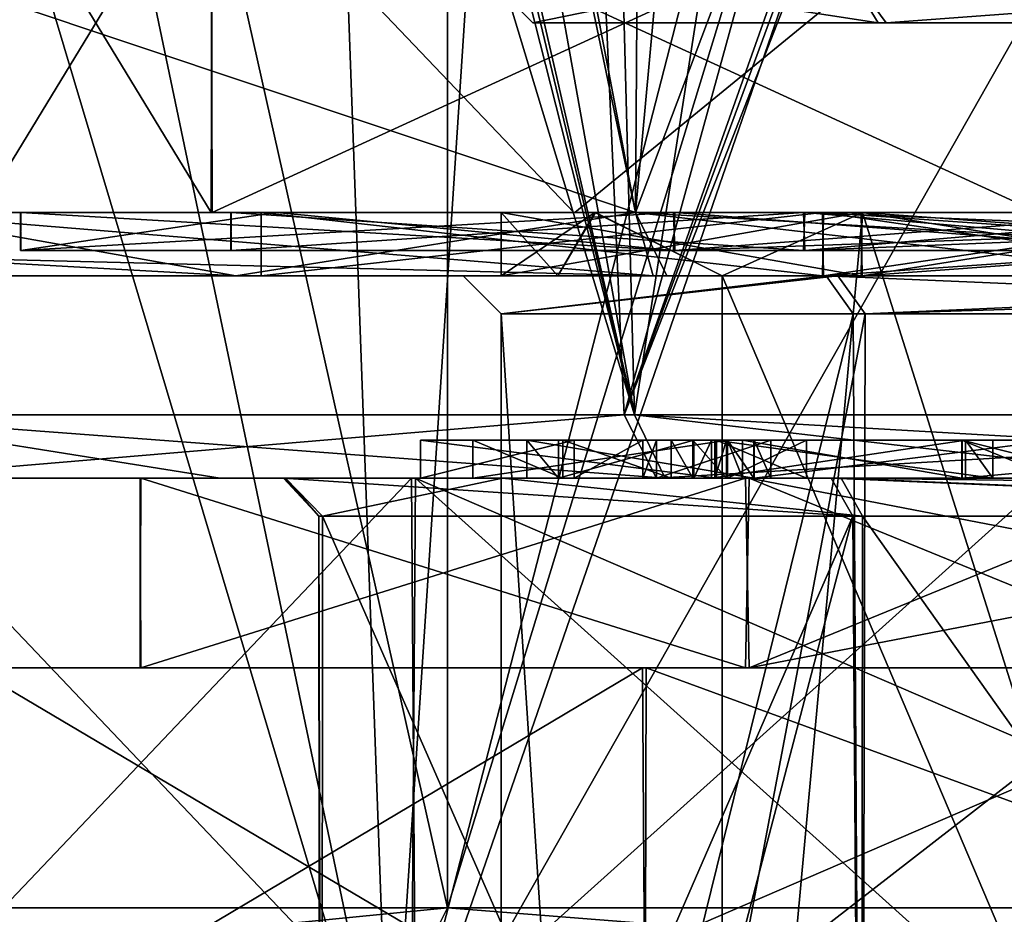
# Model space of a CAD drawing. Units: metres. Extents: x -90 to 90, y -98 to 20.
# Drawn here: x -14 to -6, y -63 to -56 of the extents above; entities that cross this region are included whole.
import ezdxf

# ---------------------------------------------------------------- set-up
doc = ezdxf.new("R2010")
doc.units = ezdxf.units.M
doc.layers.add('solid_21432310', color=7, linetype='CONTINUOUS')

msp = doc.modelspace()

# ---------------------------------------------------------------- linework, layer by layer
at = {"layer": 'solid_21432310'}
for points in [[(-10.175, -30, 119.736992), (-10.175, -63.200001, 119.736992), (-17.623617, -63.200001, 112.288376)], [(-17.623617, -30, 112.288376), (-10.175, -30, 119.736992), (-17.623617, -63.200001, 112.288376)], [(-17.623617, -30, 91.938377), (-17.623617, -63.200001, 91.938377), (-10.175, -63.200001, 84.489761)], [(-10.175, -30, 84.489761), (-17.623617, -30, 91.938377), (-10.175, -63.200001, 84.489761)], [(0, -30, 122.463379), (0, -63.200001, 122.463379), (-10.175, -63.200001, 119.736992)], [(-10.175, -30, 119.736992), (0, -30, 122.463379), (-10.175, -63.200001, 119.736992)], [(-10.175, -30, 84.489761), (-10.175, -63.200001, 84.489761), (0, -63.200001, 81.763374)], [(-10.175, -30, 84.489761), (0, -63.200001, 81.763374), (0, -30, 81.763374)], [(-15.163214, -59.299999, 93.376846), (-15.476833, -34.700001, 93.945511), (-9.88306, -34.700001, 87.671371)], [(-8.776921, -59.299999, 86.973511), (-15.163214, -59.299999, 93.376846), (-9.88306, -34.700001, 87.671371)], [(-14.663826, -55.700001, 95.227722), (-8.685979, -57.700001, 88.438812), (-13.499034, -34.700001, 93.157043)], [(-8.685979, -57.700001, 88.438812), (-8.53124, -34.700001, 88.341751), (-13.499034, -34.700001, 93.157043)], [(-8.696074, -59.299999, 117.299828), (-9.34532, -34.700001, 116.909149), (-13.094083, -34.700001, 113.723503)], [(-8.696074, -59.299999, 117.299828), (-13.094083, -34.700001, 113.723503), (-13.094083, -40.200001, 113.723503)], [(-12.021592, -40.200001, 112.972534), (-6.577293, -34.700001, 116.918076), (-8.685979, -57.700001, 115.787941)], [(-8.776921, -59.299999, 86.973511), (-9.88306, -34.700001, 87.671371), (-2, -34.700001, 84.728035)], [(-8.696074, -59.299999, 117.299828), (-4.86303, -34.700001, 118.92411), (-9.34532, -34.700001, 116.909149)], [(-8.776921, -59.299999, 86.973511), (-2, -34.700001, 84.728035), (-2, -40.200001, 84.728035)], [(-8.696074, -59.299999, 117.299828), (0.046653, -59.299999, 119.613312), (-4.86303, -34.700001, 118.92411)], [(-8.685979, -57.700001, 115.787941), (-6.577293, -34.700001, 116.918076), (0, -34.700001, 118.313377)], [(-8.685979, -57.700001, 115.787941), (0, -34.700001, 118.313377), (0, -57.700001, 118.313377)], [(-8.685979, -57.700001, 88.438812), (0, -57.700001, 85.913376), (-8.53124, -34.700001, 88.341751)], [(-8.53124, -34.700001, 88.341751), (0, -57.700001, 85.913376), (-2, -40.200001, 86.037308)], [(-12.021592, -40.200001, 112.972534), (-8.685979, -57.700001, 115.787941), (-14.663826, -57.700001, 108.999031)], [(-12.119814, -40.553326, 112.862808), (-12.021592, -40.200001, 112.972534), (-14.663826, -57.700001, 108.999031)], [(-8.696074, -59.299999, 117.299828), (-13.094083, -40.200001, 113.723503), (-13.191187, -40.553268, 113.61306)], [(-8.776921, -59.299999, 86.973511), (-2, -40.200001, 84.728035), (-1.853837, -40.553268, 84.711838)], [(-12.35289, -40.700001, 112.594124), (-12.119814, -40.553326, 112.862808), (-14.663826, -57.700001, 108.999031)], [(-8.696074, -59.299999, 117.299828), (-13.191187, -40.553268, 113.61306), (-13.422039, -40.700001, 113.342751)], [(-8.776921, -59.299999, 86.973511), (-1.853837, -40.553268, 84.711838), (-1.5, -40.700001, 84.67778)], [(-15.116418, -59.299999, 110.930626), (-8.696074, -59.299999, 117.299828), (-14.335157, -40.700001, 112.150963)], [(-13.270258, -40.700001, 111.405312), (-14.663826, -57.700001, 108.999031), (-14.07362, -40.700001, 110.136673)], [(-13.270258, -40.700001, 111.405312), (-12.35289, -40.700001, 112.594124), (-14.663826, -57.700001, 108.999031)], [(-8.696074, -59.299999, 117.299828), (-13.422039, -40.700001, 113.342751), (-14.335157, -40.700001, 112.150963)], [(-0.046653, -59.299999, 84.613441), (-8.776921, -59.299999, 86.973511), (-1.5, -40.700001, 84.67778)], [(-19.139322, -65, 117.373093), (-10.634134, -65, 124.16082), (-16.228153, -46.300667, 121.728645)], [(-10.618346, -65, 80.058304), (-19.13368, -65, 86.846519), (-14.532015, -46.309784, 81.211037)], [(-10.634134, -65, 124.16082), (-11.313056, -46.32346, 124.918327), (-16.228153, -46.300667, 121.728645)], [(-10.618346, -65, 80.058304), (-14.532015, -46.309784, 81.211037), (-9.394926, -46.312496, 78.452957)], [(-10.634134, -65, 124.16082), (-5.817412, -46.306538, 126.897522), (-11.313056, -46.32346, 124.918327)], [(-10.634134, -65, 124.16082), (-5.45932, -65, 125.974754), (-5.817412, -46.306538, 126.897522)], [(-10.618346, -65, 80.058304), (-4.169641, -46.320824, 77.000191), (0, -46.284504, 76.654488)], [(-10.618346, -65, 80.058304), (0, -46.284504, 76.654488), (0, -65, 77.63533)], [(-10.618346, -65, 80.058304), (-9.394926, -46.312496, 78.452957), (-4.169641, -46.320824, 77.000191)], [(0.00196, -55.659981, 127.080917), (-5.817412, -46.306538, 126.897522), (0, -65, 126.591423)], [(-5.45932, -65, 125.974754), (0, -65, 126.591423), (-5.817412, -46.306538, 126.897522)], [(-13.872487, -57.700001, 97.894295), (-14.499877, -54.700001, 102.109077), (-12.0432, -54.700001, 94.038322)], [(-12.0432, -57.700001, 110.188431), (-12.037509, -54.700001, 110.196854), (-13.872487, -54.700001, 106.332458)], [(-12.0432, -57.700001, 110.188431), (-13.872487, -54.700001, 106.332458), (-13.871938, -57.700001, 106.334328)], [(-13.872487, -57.700001, 97.894295), (-12.0432, -54.700001, 94.038322), (-12.037509, -57.700001, 94.0299)], [(-9.175781, -57.700001, 113.340782), (-12.037509, -54.700001, 110.196854), (-12.0432, -57.700001, 110.188431)], [(-12.037509, -57.700001, 94.0299), (-12.0432, -54.700001, 94.038322), (-5.5, -54.700001, 88.696968)], [(-5.5, -57.700001, 115.529785), (-5.5, -54.700001, 115.529785), (-12.037509, -54.700001, 110.196854)], [(-5.5, -57.700001, 115.529785), (-12.037509, -54.700001, 110.196854), (-9.175781, -57.700001, 113.340782)], [(-12.037509, -57.700001, 94.0299), (-5.5, -54.700001, 88.696968), (-9.167234, -57.700001, 90.879013)], [(-9.167234, -57.700001, 90.879013), (-5.5, -54.700001, 88.696968), (-5.5, -57.700001, 88.696968)], [(-14.663826, -55.700001, 95.227722), (-14.663826, -57.700001, 95.227722), (-8.685979, -57.700001, 88.438812)], [(-10, -55.700001, 102.11338), (-9.499959, -56.200001, 102.13868), (-6.766073, -56.200001, 95.444778)], [(-10, -55.700001, 102.11338), (-7.071068, -55.700001, 109.184448), (-9.499959, -56.200001, 102.13868)], [(-7.071068, -55.700001, 95.042313), (-10, -55.700001, 102.11338), (-6.766073, -56.200001, 95.444778)], [(-7.071068, -55.700001, 109.184448), (-6.702313, -56.200001, 108.846054), (-9.499959, -56.200001, 102.13868)], [(-7.071068, -55.700001, 109.184448), (0, -55.700001, 112.11338), (-6.702313, -56.200001, 108.846054)], [(-7.071068, -55.700001, 95.042313), (-6.766073, -56.200001, 95.444778), (-3.72402, -56.200001, 93.373917)], [(-7.071068, -55.700001, 95.042313), (-3.72402, -56.200001, 93.373917), (-0.098069, -56.200001, 92.613876)], [(-7.071068, -55.700001, 95.042313), (-0.098069, -56.200001, 92.613876), (-0.046877, -56.200001, 92.613495)], [(-7.071068, -55.700001, 95.042313), (-0.046877, -56.200001, 92.613495), (0, -56.200001, 92.61338)], [(0, -56.053555, 92.259827), (-7.071068, -55.700001, 95.042313), (0, -56.200001, 92.61338)], [(0, -55.700001, 112.11338), (-3.622799, -56.200001, 110.895256), (-6.702313, -56.200001, 108.846054)], [(-6.766073, -56.200001, 95.444778), (-9.499959, -56.200001, 102.13868), (-6.702313, -56.200001, 108.846054)], [(-6.766073, -56.200001, 95.444778), (-4.5, -56.200001, 98.61338), (-4.5, -56.200001, 94.537643)], [(-6.766073, -56.200001, 95.444778), (-5, -56.200001, 98.61338), (-4.5, -56.200001, 98.61338)], [(-4.388392, -56.200001, 94.207466), (-6.766073, -56.200001, 95.444778), (-4.5, -56.200001, 94.537643)], [(-6.766073, -56.200001, 95.444778), (-5, -56.200001, 105.61338), (-5, -56.200001, 98.61338)], [(-6.766073, -56.200001, 95.444778), (-6.702313, -56.200001, 108.846054), (-5, -56.200001, 105.61338)], [(-4.388392, -56.200001, 94.207466), (-3.72402, -56.200001, 93.373917), (-6.766073, -56.200001, 95.444778)], [(-6.702313, -56.200001, 108.846054), (-4.5, -56.200001, 109.68911), (-5, -56.200001, 105.61338)], [(-6.702313, -56.200001, 108.846054), (-4.388386, -56.200001, 110.019295), (-4.5, -56.200001, 109.68911)], [(-6.702313, -56.200001, 108.846054), (-3.622799, -56.200001, 110.895256), (-4.388386, -56.200001, 110.019295)], [(-8.547981, -58.200001, 88.944405), (-8.685979, -57.700001, 88.438812), (-14.663826, -57.700001, 95.227722)], [(-14.556425, -58.049583, 95.335129), (-8.547981, -58.200001, 88.944405), (-14.663826, -57.700001, 95.227722)], [(-11.849545, -58.200001, 112.412804), (-14.663826, -57.700001, 108.999031), (-8.685979, -57.700001, 115.787941)], [(-14.556391, -58.049927, 108.891594), (-14.663826, -57.700001, 108.999031), (-11.849545, -58.200001, 112.412804)], [(-13.551316, -57.700001, 106.520393), (-14.499877, -57.700001, 102.117676), (-13.872487, -57.700001, 97.894295)], [(-13.551316, -57.700001, 106.520393), (-13.871938, -57.700001, 106.334328), (-14.499877, -57.700001, 102.117676)], [(-13.552402, -57.700001, 97.709671), (-13.872487, -57.700001, 97.894295), (-12.037509, -57.700001, 94.0299)], [(-13.552402, -57.700001, 97.709671), (-13.551316, -57.700001, 106.520393), (-13.872487, -57.700001, 97.894295)], [(-13.551316, -57.700001, 106.520393), (-12.0432, -57.700001, 110.188431), (-13.871938, -57.700001, 106.334328)], [(-11.533702, -57.700001, 93.744652), (-13.552402, -57.700001, 97.709671), (-12.037509, -57.700001, 94.0299)], [(-13.552402, -58, 106.51709), (-13.551316, -57.700001, 106.520393), (-13.552402, -57.700001, 97.709671)], [(-8.386493, -58, 113.634018), (-13.551316, -57.700001, 106.520393), (-13.552402, -58, 106.51709)], [(-13.551316, -58, 97.70636), (-13.552402, -57.700001, 97.709671), (-11.533702, -57.700001, 93.744652)], [(-13.552402, -58, 106.51709), (-13.552402, -57.700001, 97.709671), (-13.551316, -58, 97.70636)], [(-13.551316, -57.700001, 106.520393), (-11.528698, -57.700001, 110.488983), (-12.0432, -57.700001, 110.188431)], [(-8.386493, -58, 113.634018), (-11.528698, -57.700001, 110.488983), (-13.551316, -57.700001, 106.520393)], [(-13.551316, -58, 97.70636), (-11.533702, -57.700001, 93.744652), (-8.386493, -57.700001, 90.592743)], [(-13.551316, -58, 97.70636), (-8.386493, -57.700001, 90.592743), (-8.374754, -58, 90.584213)], [(-11.528698, -57.700001, 110.488983), (-9.175781, -57.700001, 113.340782), (-12.0432, -57.700001, 110.188431)], [(-11.533702, -57.700001, 93.744652), (-12.037509, -57.700001, 94.0299), (-9.167234, -57.700001, 90.879013)], [(-11.889058, -57.700001, 105.973328), (-11.886703, -58, 105.980583), (-11.889058, -58, 98.253426)], [(-11.889058, -57.700001, 105.973328), (-7.358086, -57.700001, 112.218071), (-11.886703, -58, 105.980583)], [(-11.886703, -57.700001, 98.24617), (-11.889058, -58, 98.253426), (-7.358086, -58, 92.008682)], [(-11.886703, -57.700001, 98.24617), (-11.889058, -57.700001, 105.973328), (-11.889058, -58, 98.253426)], [(-6.890608, -57.700001, 109.011261), (-7.358086, -57.700001, 112.218071), (-11.889058, -57.700001, 105.973328)], [(-9.00357, -57.700001, 105.854294), (-11.889058, -57.700001, 105.973328), (-11.886703, -57.700001, 98.24617)], [(-9.00357, -57.700001, 105.854294), (-6.890608, -57.700001, 109.011261), (-11.889058, -57.700001, 105.973328)], [(-7.358086, -57.700001, 112.218071), (-7.346544, -58, 112.226433), (-11.886703, -58, 105.980583)], [(-7.346544, -57.700001, 92.00032), (-11.886703, -57.700001, 98.24617), (-7.358086, -58, 92.008682)], [(-6.890209, -57.700001, 95.215149), (-11.886703, -57.700001, 98.24617), (-7.346544, -57.700001, 92.00032)], [(-9.007667, -57.700001, 98.382378), (-9.75, -57.700001, 102.11338), (-11.886703, -57.700001, 98.24617)], [(-9.00357, -57.700001, 105.854294), (-11.886703, -57.700001, 98.24617), (-9.75, -57.700001, 102.11338)], [(-6.890209, -57.700001, 95.215149), (-9.007667, -57.700001, 98.382378), (-11.886703, -57.700001, 98.24617)], [(-11.849545, -58.200001, 112.412804), (-8.685979, -57.700001, 115.787941), (-8.440033, -58.200001, 115.351791)], [(-11.649463, -57.700001, 98.325111), (-11.650059, -57.700001, 105.899788), (-7.19925, -57.700001, 112.024475)], [(-7.208416, -58.200001, 112.017815), (-7.19925, -57.700001, 112.024475), (-11.650059, -57.700001, 105.899788)], [(-11.650059, -58.200001, 98.326965), (-11.650059, -57.700001, 105.899788), (-11.649463, -57.700001, 98.325111)], [(-11.649463, -58.200001, 105.901642), (-7.208416, -58.200001, 112.017815), (-11.650059, -57.700001, 105.899788)], [(-11.650059, -58.200001, 98.326965), (-11.649463, -58.200001, 105.901642), (-11.650059, -57.700001, 105.899788)], [(-11.650059, -58.200001, 98.326965), (-11.649463, -57.700001, 98.325111), (-7.208416, -57.700001, 92.208939)], [(-7.19925, -58.200001, 92.202278), (-11.650059, -58.200001, 98.326965), (-7.208416, -57.700001, 92.208939)], [(-9.749994, -57.700001, 102.111496), (-11.649463, -57.700001, 98.325111), (-7.19925, -57.700001, 112.024475)], [(-9.749994, -57.700001, 102.111496), (-7.208416, -57.700001, 92.208939), (-11.649463, -57.700001, 98.325111)], [(-8.386493, -57.700001, 90.592743), (-11.533702, -57.700001, 93.744652), (-9.167234, -57.700001, 90.879013)], [(-11.528698, -57.700001, 110.488983), (-8.374754, -57.700001, 113.64254), (-9.175781, -57.700001, 113.340782)], [(-8.386493, -58, 113.634018), (-8.374754, -57.700001, 113.64254), (-11.528698, -57.700001, 110.488983)], [(-9.75, -58.200001, 102.11338), (-9.75, -57.700001, 102.11338), (-9.007667, -57.700001, 98.382378)], [(-9.302213, -58.200001, 105.034203), (-9.00357, -57.700001, 105.854294), (-9.75, -57.700001, 102.11338)], [(-9.302213, -58.200001, 105.034203), (-9.75, -57.700001, 102.11338), (-9.75, -58.200001, 102.11338)], [(-9.302213, -58.200001, 99.192551), (-9.75, -58.200001, 102.11338), (-9.007667, -57.700001, 98.382378)], [(-6.90018, -57.700001, 109.001648), (-9.749994, -57.700001, 102.111496), (-7.19925, -57.700001, 112.024475)], [(-9.749994, -57.700001, 102.111496), (-6.893839, -57.700001, 95.218796), (-7.208416, -57.700001, 92.208939)], [(-6.90018, -58.200001, 95.225105), (-6.893839, -57.700001, 95.218796), (-9.749994, -57.700001, 102.111496)], [(-9.749994, -58.200001, 102.115257), (-9.749994, -57.700001, 102.111496), (-6.90018, -57.700001, 109.001648)], [(-6.90018, -58.200001, 95.225105), (-9.749994, -57.700001, 102.111496), (-9.749994, -58.200001, 102.115257)], [(-9.749994, -58.200001, 102.115257), (-6.90018, -57.700001, 109.001648), (-6.893839, -58.200001, 109.007957)], [(-9.302213, -58.200001, 99.192551), (-9.007667, -57.700001, 98.382378), (-8, -58.200001, 96.540001)], [(-9.302213, -58.200001, 105.034203), (-8, -58.200001, 107.686752), (-9.00357, -57.700001, 105.854294)], [(-8.374754, -57.700001, 113.64254), (-5.5, -57.700001, 115.529785), (-9.175781, -57.700001, 113.340782)], [(-8.386493, -57.700001, 90.592743), (-9.167234, -57.700001, 90.879013), (-5.5, -57.700001, 88.696968)], [(-8, -58.200001, 96.540001), (-9.007667, -57.700001, 98.382378), (-6.890209, -57.700001, 95.215149)], [(-8, -58.200001, 107.686752), (-6.890608, -57.700001, 109.011261), (-9.00357, -57.700001, 105.854294)], [(-4.336696, -58.200001, 117.202545), (-8.685979, -57.700001, 115.787941), (0, -57.700001, 118.313377)], [(-0.128453, -58.200001, 86.413902), (0, -57.700001, 85.913376), (-8.685979, -57.700001, 88.438812)], [(-0.128453, -58.200001, 86.413902), (-8.685979, -57.700001, 88.438812), (-8.547981, -58.200001, 88.944405)], [(-8.440033, -58.200001, 115.351791), (-8.685979, -57.700001, 115.787941), (-4.336696, -58.200001, 117.202545)], [(-4.415097, -57.700001, 88.56472), (-8.386493, -57.700001, 90.592743), (-5.5, -57.700001, 88.696968)], [(-4.415097, -58, 115.662033), (-8.374754, -57.700001, 113.64254), (-8.386493, -58, 113.634018)], [(-8.374754, -58, 90.584213), (-8.386493, -57.700001, 90.592743), (-4.415097, -57.700001, 88.56472)], [(-8.374754, -57.700001, 113.64254), (-4.405385, -57.700001, 115.665199), (-5.5, -57.700001, 115.529785)], [(-8.374754, -58, 90.584213), (-4.415097, -57.700001, 88.56472), (0, -57.700001, 87.86338)], [(-8.374754, -58, 90.584213), (0, -57.700001, 87.86338), (0, -58, 87.86338)], [(-4.415097, -58, 115.662033), (-4.405385, -57.700001, 115.665199), (-8.374754, -57.700001, 113.64254)], [(-8, -69.800003, 96.540001), (-8, -58.200001, 96.540001), (-6.890209, -57.700001, 95.215149)], [(-3.073911, -69.800003, 92.860718), (-8, -69.800003, 96.540001), (-6.890209, -57.700001, 95.215149)], [(-3.073054, -69.800003, 111.366318), (-6.890608, -57.700001, 109.011261), (-8, -58.200001, 107.686752)], [(-7.358086, -57.700001, 112.218071), (-3.873918, -57.700001, 113.997864), (-7.346544, -58, 112.226433)], [(-7.346544, -57.700001, 92.00032), (-7.358086, -58, 92.008682), (-3.873918, -58, 90.228889)], [(7.346544, -57.700001, 112.226433), (-3.873918, -57.700001, 113.997864), (-7.358086, -57.700001, 112.218071)], [(-0.007813, -57.700001, 111.863251), (7.346544, -57.700001, 112.226433), (-7.358086, -57.700001, 112.218071)], [(-6.890608, -57.700001, 109.011261), (-0.007813, -57.700001, 111.863251), (-7.358086, -57.700001, 112.218071)], [(0, -57.700001, 114.61338), (0, -58, 114.61338), (-7.346544, -58, 112.226433)], [(-3.873918, -57.700001, 113.997864), (0, -57.700001, 114.61338), (-7.346544, -58, 112.226433)], [(-7.346544, -57.700001, 92.00032), (-3.873918, -58, 90.228889), (0, -58, 89.61338)], [(0, -57.700001, 89.61338), (-7.346544, -57.700001, 92.00032), (0, -58, 89.61338)], [(3.873918, -57.700001, 90.228889), (-7.346544, -57.700001, 92.00032), (0, -57.700001, 89.61338)], [(7.358086, -57.700001, 92.008682), (-7.346544, -57.700001, 92.00032), (3.873918, -57.700001, 90.228889)], [(0.007813, -57.700001, 92.36351), (-7.346544, -57.700001, 92.00032), (7.358086, -57.700001, 92.008682)], [(0.007813, -57.700001, 92.36351), (-6.890209, -57.700001, 95.215149), (-7.346544, -57.700001, 92.00032)], [(-7.208416, -58.200001, 112.017815), (-3.795289, -58.200001, 113.760529), (-7.19925, -57.700001, 112.024475)], [(-6.893839, -57.700001, 95.218796), (-3.795289, -57.700001, 90.466225), (-7.208416, -57.700001, 92.208939)], [(-7.19925, -58.200001, 92.202278), (-7.208416, -57.700001, 92.208939), (-3.795289, -57.700001, 90.466225)], [(-6.90018, -57.700001, 109.001648), (-7.19925, -57.700001, 112.024475), (0, -57.700001, 114.36338)], [(0, -58.200001, 114.36338), (0, -57.700001, 114.36338), (-7.19925, -57.700001, 112.024475)], [(-3.795289, -58.200001, 113.760529), (0, -58.200001, 114.36338), (-7.19925, -57.700001, 112.024475)], [(-7.19925, -58.200001, 92.202278), (-3.795289, -57.700001, 90.466225), (0, -57.700001, 89.86338)], [(0, -58.200001, 89.86338), (-7.19925, -58.200001, 92.202278), (0, -57.700001, 89.86338)], [(-3.742341, -57.700001, 111.116432), (-6.90018, -57.700001, 109.001648), (0, -57.700001, 114.36338)], [(-3.742341, -58.200001, 93.110321), (-6.893839, -57.700001, 95.218796), (-6.90018, -58.200001, 95.225105)], [(-6.893839, -58.200001, 109.007957), (-6.90018, -57.700001, 109.001648), (-3.742341, -57.700001, 111.116432)], [(-6.893839, -57.700001, 95.218796), (0, -57.700001, 92.36338), (-3.795289, -57.700001, 90.466225)], [(-6.893839, -58.200001, 109.007957), (-3.742341, -57.700001, 111.116432), (0, -57.700001, 111.86338)], [(-6.893839, -58.200001, 109.007957), (0, -57.700001, 111.86338), (0, -58.200001, 111.86338)], [(0, -58.200001, 92.36338), (0, -57.700001, 92.36338), (-6.893839, -57.700001, 95.218796)], [(-3.742341, -58.200001, 93.110321), (0, -58.200001, 92.36338), (-6.893839, -57.700001, 95.218796)], [(-3.073054, -69.800003, 111.366318), (-0.007813, -57.700001, 111.863251), (-6.890608, -57.700001, 109.011261)], [(-3.073911, -69.800003, 92.860718), (-6.890209, -57.700001, 95.215149), (0.007813, -57.700001, 92.36351)], [(-11.889058, -58, 98.253426), (-13.552402, -58, 106.51709), (-13.551316, -58, 97.70636)], [(-11.886703, -58, 105.980583), (-8.386493, -58, 113.634018), (-13.552402, -58, 106.51709)], [(-11.889058, -58, 98.253426), (-11.886703, -58, 105.980583), (-13.552402, -58, 106.51709)], [(-11.889058, -58, 98.253426), (-13.551316, -58, 97.70636), (-8.374754, -58, 90.584213)], [(-7.358086, -58, 92.008682), (-11.889058, -58, 98.253426), (-8.374754, -58, 90.584213)], [(-11.886703, -58, 105.980583), (-7.346544, -58, 112.226433), (-8.386493, -58, 113.634018)], [(-7.346544, -58, 112.226433), (-4.415097, -58, 115.662033), (-8.386493, -58, 113.634018)], [(-7.358086, -58, 92.008682), (-8.374754, -58, 90.584213), (0, -58, 87.86338)], [(-3.873918, -58, 90.228889), (-7.358086, -58, 92.008682), (0, -58, 87.86338)], [(-7.346544, -58, 112.226433), (0, -58, 114.61338), (-4.415097, -58, 115.662033)], [(-14.556425, -58.049583, 95.335129), (-14.287164, -58.200001, 95.604385), (-8.547981, -58.200001, 88.944405)], [(-14.556391, -58.049927, 108.891594), (-11.849545, -58.200001, 112.412804), (-14.287164, -58.200001, 108.622368)], [(-10.049468, -58.200001, 102.199234), (-14.75, -58.200001, 102.11338), (-14.451032, -58.200001, 105.067474)], [(-7.179114, -58.200001, 95.080742), (-14.451032, -58.200001, 99.159279), (-14.75, -58.200001, 102.11338)], [(-10.049468, -58.200001, 102.199234), (-7.179114, -58.200001, 95.080742), (-14.75, -58.200001, 102.11338)], [(-10.049468, -58.200001, 102.199234), (-14.451032, -58.200001, 105.067474), (-13.566703, -58.200001, 107.901909)], [(-7.179114, -58.200001, 95.080742), (-13.566703, -58.200001, 96.324852), (-14.451032, -58.200001, 99.159279)], [(-7.085268, -58.200001, 109.240555), (-14.287164, -58.200001, 108.622368), (-11.849545, -58.200001, 112.412804)], [(-7.085268, -58.200001, 109.240555), (-13.566703, -58.200001, 107.901909), (-14.287164, -58.200001, 108.622368)], [(-7.179114, -58.200001, 95.080742), (-14.287164, -58.200001, 95.604385), (-13.566703, -58.200001, 96.324852)], [(-0.136611, -58.200001, 92.064308), (-8.547981, -58.200001, 88.944405), (-14.287164, -58.200001, 95.604385)], [(-7.179114, -58.200001, 95.080742), (-0.136611, -58.200001, 92.064308), (-14.287164, -58.200001, 95.604385)], [(-7.085268, -58.200001, 109.240555), (-10.049468, -58.200001, 102.199234), (-13.566703, -58.200001, 107.901909)], [(-11.849545, -58.200001, 112.412804), (0.136611, -58.200001, 112.162445), (0.066573, -58.200001, 112.163155)], [(-11.849545, -58.200001, 112.412804), (8.547981, -58.200001, 115.282349), (0.136611, -58.200001, 112.162445)], [(-11.849545, -58.200001, 112.412804), (0.066573, -58.200001, 112.163155), (-0.003467, -58.200001, 112.163376)], [(-7.085268, -58.200001, 109.240555), (-11.849545, -58.200001, 112.412804), (-0.003467, -58.200001, 112.163376)], [(-11.849545, -58.200001, 112.412804), (-8.440033, -58.200001, 115.351791), (8.547981, -58.200001, 115.282349)], [(-7.19925, -58.200001, 92.202278), (-11.649463, -58.200001, 105.901642), (-11.650059, -58.200001, 98.326965)], [(-9.749994, -58.200001, 102.115257), (-7.208416, -58.200001, 112.017815), (-11.649463, -58.200001, 105.901642)], [(-9.749994, -58.200001, 102.115257), (-11.649463, -58.200001, 105.901642), (-7.19925, -58.200001, 92.202278)], [(-9.749775, -58.5, 102.179649), (-7.179114, -58.200001, 95.080742), (-10.049468, -58.200001, 102.199234)], [(-9.749775, -58.5, 102.179649), (-10.049468, -58.200001, 102.199234), (-7.085268, -58.200001, 109.240555)], [(-8, -58.200001, 107.686752), (-9.75, -58.200001, 102.11338), (-9.302213, -58.200001, 99.192551)], [(-9.302213, -58.200001, 105.034203), (-9.75, -58.200001, 102.11338), (-8, -58.200001, 107.686752)], [(-9.749994, -58.200001, 102.115257), (-6.893839, -58.200001, 109.007957), (-7.208416, -58.200001, 112.017815)], [(-6.90018, -58.200001, 95.225105), (-9.749994, -58.200001, 102.115257), (-7.19925, -58.200001, 92.202278)], [(-9.749775, -58.5, 102.179649), (-6.964222, -58.5, 95.289734), (-7.179114, -58.200001, 95.080742)], [(-6.870821, -58.5, 109.031059), (-9.749775, -58.5, 102.179649), (-7.085268, -58.200001, 109.240555)], [(-8, -58.200001, 107.686752), (-9.302213, -58.200001, 99.192551), (-8, -58.200001, 96.540001)], [(4.336696, -58.200001, 87.024208), (-0.128453, -58.200001, 86.413902), (-8.547981, -58.200001, 88.944405)], [(8.440033, -58.200001, 88.874962), (4.336696, -58.200001, 87.024208), (-8.547981, -58.200001, 88.944405)], [(11.849545, -58.200001, 91.81395), (8.440033, -58.200001, 88.874962), (-8.547981, -58.200001, 88.944405)], [(-0.136611, -58.200001, 92.064308), (11.849545, -58.200001, 91.81395), (-8.547981, -58.200001, 88.944405)], [(-8.440033, -58.200001, 115.351791), (-4.336696, -58.200001, 117.202545), (8.547981, -58.200001, 115.282349)], [(-8, -64.296326, 100.383591), (-8, -58.200001, 96.540001), (-8, -69.800003, 96.540001)], [(-8, -64.296326, 100.383591), (-8, -58.200001, 107.686752), (-8, -58.200001, 96.540001)], [(-8, -66.303673, 103.84317), (-8, -69.800003, 107.686752), (-8, -58.200001, 107.686752)], [(-3.073054, -69.800003, 111.366318), (-8, -58.200001, 107.686752), (-8, -69.800003, 107.686752)], [(-8, -64.305191, 103.848282), (-8, -66.303673, 103.84317), (-8, -58.200001, 107.686752)], [(-8, -63.571133, 103.118607), (-8, -64.305191, 103.848282), (-8, -58.200001, 107.686752)], [(-8, -63.299999, 102.11338), (-8, -63.571133, 103.118607), (-8, -58.200001, 107.686752)], [(-8, -64.296326, 100.383591), (-8, -63.299999, 102.11338), (-8, -58.200001, 107.686752)], [(-6.893839, -58.200001, 109.007957), (-3.795289, -58.200001, 113.760529), (-7.208416, -58.200001, 112.017815)], [(-6.90018, -58.200001, 95.225105), (-7.19925, -58.200001, 92.202278), (0, -58.200001, 89.86338)], [(-0.132537, -58.5, 92.364281), (-0.136611, -58.200001, 92.064308), (-7.179114, -58.200001, 95.080742)], [(-6.964222, -58.5, 95.289734), (-0.132537, -58.5, 92.364281), (-7.179114, -58.200001, 95.080742)], [(-6.870821, -58.5, 109.031059), (-7.085268, -58.200001, 109.240555), (-0.003467, -58.200001, 112.163376)], [(-3.742341, -58.200001, 93.110321), (-6.90018, -58.200001, 95.225105), (0, -58.200001, 89.86338)], [(-6.893839, -58.200001, 109.007957), (0, -58.200001, 111.86338), (-3.795289, -58.200001, 113.760529)], [(-6.870821, -58.5, 109.031059), (-0.003467, -58.200001, 112.163376), (0, -58.287868, 111.951248)], [(-6.870821, -58.5, 109.031059), (0, -58.287868, 111.951248), (0, -58.5, 111.86338)], [(-9.749775, -58.5, 102.179649), (-9.015091, -69.800003, 105.826904), (-9.74982, -69.800003, 102.094734)], [(-6.964222, -58.5, 95.289734), (-9.74982, -69.800003, 102.094734), (-6.895697, -69.800003, 95.220818)], [(-9.749775, -58.5, 102.179649), (-9.74982, -69.800003, 102.094734), (-6.964222, -58.5, 95.289734)], [(-6.870821, -58.5, 109.031059), (-9.015091, -69.800003, 105.826904), (-9.749775, -58.5, 102.179649)], [(-6.870821, -58.5, 109.031059), (-6.895439, -69.800003, 109.006195), (-9.015091, -69.800003, 105.826904)], [(-6.964222, -58.5, 95.289734), (-6.895697, -69.800003, 95.220818), (-0.132537, -58.5, 92.364281)], [(-0.132537, -58.5, 92.364281), (-6.895697, -69.800003, 95.220818), (0, -69.800003, 92.36338)], [(0, -58.5, 111.86338), (0, -69.800003, 111.86338), (-6.895439, -69.800003, 109.006195)], [(-6.870821, -58.5, 109.031059), (0, -58.5, 111.86338), (-6.895439, -69.800003, 109.006195)], [(-14.719836, -59.799999, 93.608925), (-15.163214, -59.299999, 93.376846), (-8.776921, -59.299999, 86.973511)], [(-8.451033, -59.799999, 116.863853), (-8.696074, -59.299999, 117.299828), (-15.116418, -59.299999, 110.930626)], [(-11.973013, -59.799999, 114.181526), (-15.116418, -59.299999, 110.930626), (-14.683909, -59.799999, 110.679787)], [(-8.451033, -59.799999, 116.863853), (-15.116418, -59.299999, 110.930626), (-11.973013, -59.799999, 114.181526)], [(-8.520142, -59.799999, 87.40274), (-14.719836, -59.799999, 93.608925), (-8.776921, -59.299999, 86.973511)], [(-8.520142, -59.799999, 87.40274), (-8.776921, -59.299999, 86.973511), (-0.046653, -59.299999, 84.613441)], [(0.041704, -59.799999, 119.113319), (0.046653, -59.299999, 119.613312), (-8.696074, -59.299999, 117.299828)], [(-4.355807, -59.799999, 118.545784), (-8.696074, -59.299999, 117.299828), (-8.451033, -59.799999, 116.863853)], [(0.041704, -59.799999, 119.113319), (-8.696074, -59.299999, 117.299828), (-4.355807, -59.799999, 118.545784)], [(-0.041704, -59.799999, 85.113441), (-8.520142, -59.799999, 87.40274), (-0.046653, -59.299999, 84.613441)], [(-10.389146, -59.5, 115.219437), (-10.389146, -59.799999, 115.219437), (-8.047198, -59.799999, 111.613152)], [(-10.389146, -59.5, 115.219437), (-8.047198, -59.799999, 111.613152), (-8.047198, -59.5, 111.613152)], [(-9.173074, -59.5, 116.009163), (-9.173074, -59.799999, 116.009163), (-10.389146, -59.799999, 115.219437)], [(-9.173074, -59.5, 116.009163), (-10.389146, -59.799999, 115.219437), (-10.389146, -59.5, 115.219437)], [(-9.974154, -59.5, 115.131226), (-10.389146, -59.5, 115.219437), (-8.047198, -59.5, 111.613152)], [(-9.261283, -59.5, 115.59417), (-9.173074, -59.5, 116.009163), (-10.389146, -59.5, 115.219437)], [(-9.974154, -59.5, 115.131226), (-9.261283, -59.5, 115.59417), (-10.389146, -59.5, 115.219437)], [(-7.958989, -59.5, 112.028145), (-9.974154, -59.5, 115.131226), (-8.047198, -59.5, 111.613152)], [(-9.261283, -59.799999, 115.59417), (-9.261283, -59.5, 115.59417), (-9.974154, -59.5, 115.131226)], [(-9.974154, -59.799999, 115.131226), (-9.974154, -59.5, 115.131226), (-7.958989, -59.5, 112.028145)], [(-9.261283, -59.799999, 115.59417), (-9.974154, -59.5, 115.131226), (-9.974154, -59.799999, 115.131226)], [(-9.974154, -59.799999, 115.131226), (-7.958989, -59.5, 112.028145), (-7.958989, -59.799999, 112.028145)], [(-9.54663, -59.5, 114.931915), (-8.225547, -59.5, 113.448448), (-9.295029, -59.5, 115.095306)], [(-9.295029, -59.799999, 115.095306), (-9.54663, -59.5, 114.931915), (-9.295029, -59.5, 115.095306)], [(-9.54663, -59.5, 114.931915), (-7.749321, -59.5, 112.164307), (-8.225547, -59.5, 113.448448)], [(-7.749321, -59.799999, 112.164307), (-7.749321, -59.5, 112.164307), (-9.54663, -59.5, 114.931915)], [(-9.54663, -59.799999, 114.931915), (-9.54663, -59.5, 114.931915), (-9.295029, -59.799999, 115.095306)], [(-7.749321, -59.799999, 112.164307), (-9.54663, -59.5, 114.931915), (-9.54663, -59.799999, 114.931915)], [(-9.295029, -59.799999, 115.095306), (-9.295029, -59.5, 115.095306), (-8.225547, -59.5, 113.448448)], [(-9.295029, -59.799999, 115.095306), (-8.225547, -59.5, 113.448448), (-8.225547, -59.799999, 113.448448)], [(-9.261283, -59.5, 115.59417), (-8.628662, -59.5, 115.170837), (-9.173074, -59.5, 116.009163)], [(-9.261283, -59.5, 115.59417), (-8.40496, -59.5, 114.275543), (-8.628662, -59.5, 115.170837)], [(-8.40496, -59.799999, 114.275543), (-8.40496, -59.5, 114.275543), (-9.261283, -59.5, 115.59417)], [(-8.40496, -59.799999, 114.275543), (-9.261283, -59.5, 115.59417), (-9.261283, -59.799999, 115.59417)], [(-8.628662, -59.5, 115.170837), (-8.628662, -59.799999, 115.170837), (-9.173074, -59.799999, 116.009163)], [(-8.628662, -59.5, 115.170837), (-9.173074, -59.799999, 116.009163), (-9.173074, -59.5, 116.009163)], [(-8.519467, -59.5, 116.433617), (-8.519467, -59.799999, 116.433617), (-8.628662, -59.799999, 115.170837)], [(-8.519467, -59.5, 116.433617), (-8.628662, -59.799999, 115.170837), (-8.628662, -59.5, 115.170837)], [(-8.233205, -59.5, 116.26181), (-8.519467, -59.5, 116.433617), (-8.628662, -59.5, 115.170837)], [(-8.40496, -59.5, 114.275543), (-8.233205, -59.5, 116.26181), (-8.628662, -59.5, 115.170837)], [(-7.615535, -59.5, 117.020638), (-7.615535, -59.799999, 117.020638), (-8.519467, -59.799999, 116.433617)], [(-7.615535, -59.5, 117.020638), (-8.519467, -59.799999, 116.433617), (-8.519467, -59.5, 116.433617)], [(-7.967342, -59.5, 116.434464), (-7.615535, -59.5, 117.020638), (-8.519467, -59.5, 116.433617)], [(-8.233205, -59.5, 116.26181), (-7.967342, -59.5, 116.434464), (-8.519467, -59.5, 116.433617)], [(-8.233205, -59.799999, 116.26181), (-8.233205, -59.5, 116.26181), (-8.40496, -59.5, 114.275543)], [(-8.233205, -59.799999, 116.26181), (-8.40496, -59.5, 114.275543), (-8.40496, -59.799999, 114.275543)], [(-7.967342, -59.799999, 116.434464), (-7.967342, -59.5, 116.434464), (-8.233205, -59.5, 116.26181)], [(-7.967342, -59.799999, 116.434464), (-8.233205, -59.5, 116.26181), (-8.233205, -59.799999, 116.26181)], [(-8.225547, -59.5, 113.448448), (-7.959811, -59.5, 113.039253), (-7.839335, -59.5, 114.432495)], [(-8.086381, -59.5, 115.057831), (-8.225547, -59.5, 113.448448), (-7.839335, -59.5, 114.432495)], [(-7.749321, -59.5, 112.164307), (-7.959811, -59.5, 113.039253), (-8.225547, -59.5, 113.448448)], [(-8.225547, -59.799999, 113.448448), (-8.225547, -59.5, 113.448448), (-8.086381, -59.5, 115.057831)], [(-8.086381, -59.799999, 115.057831), (-8.225547, -59.799999, 113.448448), (-8.086381, -59.5, 115.057831)], [(-6.075813, -59.5, 113.251091), (-8.086381, -59.5, 115.057831), (-7.839335, -59.5, 114.432495)], [(-8.086381, -59.799999, 115.057831), (-8.086381, -59.5, 115.057831), (-6.075813, -59.5, 113.251091)], [(-8.086381, -59.799999, 115.057831), (-6.075813, -59.5, 113.251091), (-6.075813, -59.799999, 113.251091)], [(-8.059413, -59.5, 115.369705), (-5.858692, -59.5, 113.39209), (-7.747643, -59.5, 115.492874)], [(-7.967342, -59.5, 116.434464), (-8.059413, -59.5, 115.369705), (-7.747643, -59.5, 115.492874)], [(-5.858692, -59.799999, 113.39209), (-5.858692, -59.5, 113.39209), (-8.059413, -59.5, 115.369705)], [(-8.059413, -59.799999, 115.369705), (-8.059413, -59.5, 115.369705), (-7.967342, -59.5, 116.434464)], [(-5.858692, -59.799999, 113.39209), (-8.059413, -59.5, 115.369705), (-8.059413, -59.799999, 115.369705)], [(-8.059413, -59.799999, 115.369705), (-7.967342, -59.5, 116.434464), (-7.967342, -59.799999, 116.434464)], [(-8.047198, -59.5, 111.613152), (-8.047198, -59.799999, 111.613152), (-7.334328, -59.799999, 112.076096)], [(-7.334328, -59.5, 112.076096), (-8.047198, -59.5, 111.613152), (-7.334328, -59.799999, 112.076096)], [(-7.958989, -59.5, 112.028145), (-8.047198, -59.5, 111.613152), (-7.334328, -59.5, 112.076096)], [(-7.967342, -59.5, 116.434464), (-7.747643, -59.5, 115.492874), (-7.615535, -59.5, 117.020638)], [(-7.334328, -59.5, 112.076096), (-7.334328, -59.799999, 112.076096), (-7.959811, -59.799999, 113.039253)], [(-7.959811, -59.5, 113.039253), (-7.959811, -59.799999, 113.039253), (-7.839335, -59.799999, 114.432495)], [(-7.959811, -59.5, 113.039253), (-7.334328, -59.5, 112.076096), (-7.959811, -59.799999, 113.039253)], [(-7.959811, -59.5, 113.039253), (-7.839335, -59.799999, 114.432495), (-7.839335, -59.5, 114.432495)], [(-7.749321, -59.5, 112.164307), (-7.334328, -59.5, 112.076096), (-7.959811, -59.5, 113.039253)], [(-7.749321, -59.5, 112.164307), (-7.958989, -59.5, 112.028145), (-7.334328, -59.5, 112.076096)], [(-7.749321, -59.799999, 112.164307), (-7.958989, -59.5, 112.028145), (-7.749321, -59.5, 112.164307)], [(-7.958989, -59.799999, 112.028145), (-7.958989, -59.5, 112.028145), (-7.749321, -59.799999, 112.164307)], [(-7.839335, -59.5, 114.432495), (-7.839335, -59.799999, 114.432495), (-6.105285, -59.799999, 112.874245)], [(-7.839335, -59.5, 114.432495), (-6.105285, -59.799999, 112.874245), (-6.105285, -59.5, 112.874245)], [(-6.075813, -59.5, 113.251091), (-7.839335, -59.5, 114.432495), (-6.105285, -59.5, 112.874245)], [(-5.367073, -59.5, 113.353645), (-5.367073, -59.799999, 113.353645), (-7.747643, -59.799999, 115.492874)], [(-7.747643, -59.5, 115.492874), (-7.747643, -59.799999, 115.492874), (-7.615535, -59.799999, 117.020638)], [(-5.367073, -59.5, 113.353645), (-7.747643, -59.799999, 115.492874), (-7.747643, -59.5, 115.492874)], [(-7.747643, -59.5, 115.492874), (-7.615535, -59.799999, 117.020638), (-7.615535, -59.5, 117.020638)], [(-5.858692, -59.5, 113.39209), (-5.367073, -59.5, 113.353645), (-7.747643, -59.5, 115.492874)], [(-6.105285, -59.5, 112.874245), (-6.105285, -59.799999, 112.874245), (-5.367073, -59.799999, 113.353645)], [(-6.105285, -59.5, 112.874245), (-5.367073, -59.799999, 113.353645), (-5.367073, -59.5, 113.353645)], [(-6.075813, -59.5, 113.251091), (-6.105285, -59.5, 112.874245), (-5.367073, -59.5, 113.353645)], [(-6.103349, -59.5, 117.684258), (-6.103349, -59.799999, 117.684258), (-4.918108, -59.799999, 113.550827)], [(-6.103349, -59.5, 117.684258), (-4.918108, -59.799999, 113.550827), (-4.918108, -59.5, 113.550827)], [(-2.87146, -59.5, 118.610985), (-2.87146, -59.799999, 118.610985), (-6.103349, -59.799999, 117.684258)], [(-2.87146, -59.5, 118.610985), (-6.103349, -59.799999, 117.684258), (-6.103349, -59.5, 117.684258)], [(-5.732279, -59.5, 117.478569), (-6.103349, -59.5, 117.684258), (-4.918108, -59.5, 113.550827)], [(-3.484977, -59.5, 118.122971), (-2.87146, -59.5, 118.610985), (-6.103349, -59.5, 117.684258)], [(-5.732279, -59.5, 117.478569), (-3.484977, -59.5, 118.122971), (-6.103349, -59.5, 117.684258)], [(-5.858692, -59.5, 113.39209), (-6.075813, -59.5, 113.251091), (-5.367073, -59.5, 113.353645)], [(-5.858692, -59.799999, 113.39209), (-6.075813, -59.5, 113.251091), (-5.858692, -59.5, 113.39209)], [(-6.075813, -59.799999, 113.251091), (-6.075813, -59.5, 113.251091), (-5.858692, -59.799999, 113.39209)], [(-12.602277, -59.799999, 98.022713), (-18.06229, -59.799999, 91.698227), (-20.849958, -59.799999, 102.08757)], [(-12.605624, -59.799999, 106.193901), (-20.849958, -59.799999, 102.08757), (-18.068283, -59.799999, 112.518127)], [(-12.605624, -59.799999, 106.193901), (-12.602277, -59.799999, 98.022713), (-20.849958, -59.799999, 102.08757)], [(-7.816133, -59.799999, 112.812691), (-18.068283, -59.799999, 112.518127), (-14.73931, -59.799999, 116.858994)], [(-7.816133, -59.799999, 112.812691), (-12.605624, -59.799999, 106.193901), (-18.068283, -59.799999, 112.518127)], [(-18.06229, -59.799999, 91.698227), (-10.458801, -59.799999, 84.076317), (-14.73931, -64.300003, 87.36776)], [(-14.73931, -59.799999, 116.858994), (-18.06229, -64.300003, 112.528526), (-10.458801, -64.300003, 120.150436)], [(0, -59.799999, 88.86338), (-10.458801, -59.799999, 84.076317), (-18.06229, -59.799999, 91.698227)], [(-7.788585, -59.799999, 91.394058), (0, -59.799999, 88.86338), (-18.06229, -59.799999, 91.698227)], [(-12.602277, -59.799999, 98.022713), (-7.788585, -59.799999, 91.394058), (-18.06229, -59.799999, 91.698227)], [(-11.47203, -59.799999, 98.426262), (-17, -59.799999, 102.11338), (-14.719836, -59.799999, 93.608925)], [(-11.457395, -59.799999, 105.845718), (-16.999939, -59.799999, 102.158699), (-17, -59.799999, 102.11338)], [(-11.47203, -59.799999, 98.426262), (-11.457395, -59.799999, 105.845718), (-17, -59.799999, 102.11338)], [(-11.457395, -59.799999, 105.845718), (-16.999758, -59.799999, 102.204018), (-16.999939, -59.799999, 102.158699)], [(-9.740463, -59.799999, 109.207436), (-14.683909, -59.799999, 110.679787), (-16.999758, -59.799999, 102.204018)], [(-11.457395, -59.799999, 105.845718), (-9.740463, -59.799999, 109.207436), (-16.999758, -59.799999, 102.204018)], [(-10.458801, -59.799999, 84.076317), (-10.428505, -64.300003, 84.058784), (-14.73931, -64.300003, 87.36776)], [(-10.428505, -59.799999, 120.167976), (-14.73931, -59.799999, 116.858994), (-10.458801, -64.300003, 120.150436)], [(-10.428505, -59.799999, 120.167976), (10.458801, -59.799999, 120.150436), (-14.73931, -59.799999, 116.858994)], [(0, -59.799999, 115.36338), (-14.73931, -59.799999, 116.858994), (10.458801, -59.799999, 120.150436)], [(-4.116501, -59.799999, 114.707039), (-14.73931, -59.799999, 116.858994), (0, -59.799999, 115.36338)], [(-4.116501, -59.799999, 114.707039), (-7.816133, -59.799999, 112.812691), (-14.73931, -59.799999, 116.858994)], [(-7.139165, -59.799999, 92.405922), (-14.719836, -59.799999, 93.608925), (-8.520142, -59.799999, 87.40274)], [(-7.139165, -59.799999, 92.405922), (-11.47203, -59.799999, 98.426262), (-14.719836, -59.799999, 93.608925)], [(-8.047198, -59.799999, 111.613152), (-11.973013, -59.799999, 114.181526), (-14.683909, -59.799999, 110.679787)], [(-8.047198, -59.799999, 111.613152), (-14.683909, -59.799999, 110.679787), (-9.740463, -59.799999, 109.207436)], [(-12.605624, -61.299999, 98.03286), (-12.602277, -59.799999, 98.022713), (-12.605624, -59.799999, 106.193901)], [(-12.605624, -61.299999, 98.03286), (-7.816133, -61.299999, 91.414063), (-12.602277, -59.799999, 98.022713)], [(-12.602277, -61.299999, 106.204041), (-12.605624, -59.799999, 106.193901), (-7.816133, -59.799999, 112.812691)], [(-12.602277, -61.299999, 106.204041), (-12.605624, -61.299999, 98.03286), (-12.605624, -59.799999, 106.193901)], [(-7.816133, -61.299999, 91.414063), (-7.788585, -59.799999, 91.394058), (-12.602277, -59.799999, 98.022713)], [(-7.788585, -61.299999, 112.832695), (-12.602277, -61.299999, 106.204041), (-7.816133, -59.799999, 112.812691)], [(-10.389146, -59.799999, 115.219437), (-8.451033, -59.799999, 116.863853), (-11.973013, -59.799999, 114.181526)], [(-10.389146, -59.799999, 115.219437), (-11.973013, -59.799999, 114.181526), (-8.047198, -59.799999, 111.613152)], [(-11.192086, -60.099998, 98.535713), (-11.457395, -59.799999, 105.845718), (-11.47203, -59.799999, 98.426262)], [(-6.966723, -60.099998, 92.651489), (-11.47203, -59.799999, 98.426262), (-7.139165, -59.799999, 92.405922)], [(-6.966723, -60.099998, 92.651489), (-11.192086, -60.099998, 98.535713), (-11.47203, -59.799999, 98.426262)], [(-11.163325, -60.099998, 105.7798), (-9.740463, -59.799999, 109.207436), (-11.457395, -59.799999, 105.845718)], [(-11.192086, -60.099998, 98.535713), (-11.163325, -60.099998, 105.7798), (-11.457395, -59.799999, 105.845718)], [(-11.163325, -60.099998, 105.7798), (-6.891371, -60.099998, 111.63028), (-9.740463, -59.799999, 109.207436)], [(-10.458801, -59.799999, 84.076317), (-5.422005, -59.799999, 81.981369), (-10.428505, -64.300003, 84.058784)], [(-10.428505, -59.799999, 120.167976), (-10.458801, -64.300003, 120.150436), (-5.422005, -64.300003, 122.245384)], [(-10.458801, -59.799999, 84.076317), (14.73931, -59.799999, 87.36776), (10.428505, -59.799999, 84.058784)], [(0, -59.799999, 88.86338), (14.73931, -59.799999, 87.36776), (-10.458801, -59.799999, 84.076317)], [(-10.458801, -59.799999, 84.076317), (10.428505, -59.799999, 84.058784), (-5.422005, -59.799999, 81.981369)], [(-10.428505, -59.799999, 120.167976), (-5.422005, -64.300003, 122.245384), (0, -64.300003, 122.963379)], [(-10.428505, -59.799999, 120.167976), (0, -64.300003, 122.963379), (0, -59.799999, 122.963379)], [(0, -59.799999, 81.263374), (0, -64.300003, 81.263374), (-10.428505, -64.300003, 84.058784)], [(-5.422005, -59.799999, 81.981369), (0, -59.799999, 81.263374), (-10.428505, -64.300003, 84.058784)], [(-10.428505, -59.799999, 120.167976), (0, -59.799999, 122.963379), (5.422005, -59.799999, 122.245384)], [(-10.428505, -59.799999, 120.167976), (5.422005, -59.799999, 122.245384), (10.458801, -59.799999, 120.150436)], [(-10.389146, -59.799999, 115.219437), (-9.173074, -59.799999, 116.009163), (-8.451033, -59.799999, 116.863853)], [(-9.974154, -59.799999, 115.131226), (-9.54663, -59.799999, 114.931915), (-9.295029, -59.799999, 115.095306)], [(-9.261283, -59.799999, 115.59417), (-9.974154, -59.799999, 115.131226), (-9.295029, -59.799999, 115.095306)], [(-9.974154, -59.799999, 115.131226), (-7.958989, -59.799999, 112.028145), (-9.54663, -59.799999, 114.931915)], [(-8.047198, -59.799999, 111.613152), (-9.740463, -59.799999, 109.207436), (-7.058197, -59.799999, 111.879868)], [(-6.891371, -60.099998, 111.63028), (-7.058197, -59.799999, 111.879868), (-9.740463, -59.799999, 109.207436)], [(-7.958989, -59.799999, 112.028145), (-7.749321, -59.799999, 112.164307), (-9.54663, -59.799999, 114.931915)], [(-8.40496, -59.799999, 114.275543), (-9.295029, -59.799999, 115.095306), (-8.225547, -59.799999, 113.448448)], [(-8.40496, -59.799999, 114.275543), (-9.261283, -59.799999, 115.59417), (-9.295029, -59.799999, 115.095306)], [(-9.173074, -59.799999, 116.009163), (-8.519467, -59.799999, 116.433617), (-8.451033, -59.799999, 116.863853)], [(-9.173074, -59.799999, 116.009163), (-8.628662, -59.799999, 115.170837), (-8.519467, -59.799999, 116.433617)], [(8.451033, -59.799999, 87.3629), (-8.520142, -59.799999, 87.40274), (-0.041704, -59.799999, 85.113441)], [(14.683909, -59.799999, 93.546967), (-8.520142, -59.799999, 87.40274), (8.451033, -59.799999, 87.3629)], [(0, -59.799999, 90.063377), (-8.520142, -59.799999, 87.40274), (14.683909, -59.799999, 93.546967)], [(-0.09563, -59.799999, 90.063751), (-7.139165, -59.799999, 92.405922), (-8.520142, -59.799999, 87.40274)], [(-0.046145, -59.799999, 90.063461), (-0.09563, -59.799999, 90.063751), (-8.520142, -59.799999, 87.40274)], [(0, -59.799999, 90.063377), (-0.046145, -59.799999, 90.063461), (-8.520142, -59.799999, 87.40274)], [(-8.519467, -59.799999, 116.433617), (-7.615535, -59.799999, 117.020638), (-8.451033, -59.799999, 116.863853)], [(-6.103349, -59.799999, 117.684258), (-4.355807, -59.799999, 118.545784), (-8.451033, -59.799999, 116.863853)], [(-6.103349, -59.799999, 117.684258), (-8.451033, -59.799999, 116.863853), (-7.615535, -59.799999, 117.020638)], [(-8.086381, -59.799999, 115.057831), (-8.40496, -59.799999, 114.275543), (-8.225547, -59.799999, 113.448448)], [(-8.059413, -59.799999, 115.369705), (-8.233205, -59.799999, 116.26181), (-8.40496, -59.799999, 114.275543)], [(-8.086381, -59.799999, 115.057831), (-8.059413, -59.799999, 115.369705), (-8.40496, -59.799999, 114.275543)], [(-8.059413, -59.799999, 115.369705), (-7.967342, -59.799999, 116.434464), (-8.233205, -59.799999, 116.26181)], [(-8.086381, -59.799999, 115.057831), (-5.858692, -59.799999, 113.39209), (-8.059413, -59.799999, 115.369705)], [(-8.086381, -59.799999, 115.057831), (-6.075813, -59.799999, 113.251091), (-5.858692, -59.799999, 113.39209)], [(-7.334328, -59.799999, 112.076096), (-8.047198, -59.799999, 111.613152), (-7.058197, -59.799999, 111.879868)], [(-6.105285, -59.799999, 112.874245), (-7.959811, -59.799999, 113.039253), (-7.334328, -59.799999, 112.076096)], [(-6.105285, -59.799999, 112.874245), (-7.839335, -59.799999, 114.432495), (-7.959811, -59.799999, 113.039253)], [(-7.816133, -61.299999, 91.414063), (-4.116501, -61.299999, 89.519714), (-7.788585, -59.799999, 91.394058)], [(-7.788585, -61.299999, 112.832695), (-7.816133, -59.799999, 112.812691), (-4.116501, -59.799999, 114.707039)], [(-7.788585, -61.299999, 112.832695), (-4.116501, -59.799999, 114.707039), (0, -59.799999, 115.36338)], [(-7.788585, -61.299999, 112.832695), (0, -59.799999, 115.36338), (0, -61.299999, 115.36338)], [(0, -61.299999, 88.86338), (0, -59.799999, 88.86338), (-7.788585, -59.799999, 91.394058)], [(-4.116501, -61.299999, 89.519714), (0, -61.299999, 88.86338), (-7.788585, -59.799999, 91.394058)], [(-4.918108, -59.799999, 113.550827), (-7.747643, -59.799999, 115.492874), (-5.367073, -59.799999, 113.353645)], [(-6.103349, -59.799999, 117.684258), (-7.615535, -59.799999, 117.020638), (-7.747643, -59.799999, 115.492874)], [(-6.103349, -59.799999, 117.684258), (-7.747643, -59.799999, 115.492874), (-4.918108, -59.799999, 113.550827)], [(-7.334328, -59.799999, 112.076096), (-7.058197, -59.799999, 111.879868), (0, -59.799999, 114.163376)], [(-6.105285, -59.799999, 112.874245), (-7.334328, -59.799999, 112.076096), (0, -59.799999, 114.163376)], [(-0.093301, -60.099998, 90.363747), (-7.139165, -59.799999, 92.405922), (-0.09563, -59.799999, 90.063751)], [(-0.093301, -60.099998, 90.363747), (-6.966723, -60.099998, 92.651489), (-7.139165, -59.799999, 92.405922)], [(0, -59.887867, 113.951248), (0, -59.799999, 114.163376), (-7.058197, -59.799999, 111.879868)], [(0, -60.099998, 113.86338), (0, -59.887867, 113.951248), (-7.058197, -59.799999, 111.879868)], [(-6.891371, -60.099998, 111.63028), (0, -60.099998, 113.86338), (-7.058197, -59.799999, 111.879868)], [(-5.367073, -59.799999, 113.353645), (-6.105285, -59.799999, 112.874245), (0, -59.799999, 114.163376)], [(-6.103349, -59.799999, 117.684258), (-2.87146, -59.799999, 118.610985), (-4.355807, -59.799999, 118.545784)], [(-11.169247, -69.800003, 105.761696), (-11.163325, -60.099998, 105.7798), (-11.192086, -60.099998, 98.535713)], [(-11.183589, -69.800003, 98.50927), (-11.192086, -60.099998, 98.535713), (-6.966723, -60.099998, 92.651489)], [(-11.183589, -69.800003, 98.50927), (-11.169247, -69.800003, 105.761696), (-11.192086, -60.099998, 98.535713)], [(-9.514164, -69.800003, 95.218231), (-11.183589, -69.800003, 98.50927), (-6.966723, -60.099998, 92.651489)], [(-11.169247, -69.800003, 105.761696), (-6.901375, -69.800003, 111.623024), (-11.163325, -60.099998, 105.7798)], [(-6.901375, -69.800003, 111.623024), (-6.891371, -60.099998, 111.63028), (-11.163325, -60.099998, 105.7798)], [(-6.897416, -69.800003, 92.600853), (-9.514164, -69.800003, 95.218231), (-6.966723, -60.099998, 92.651489)], [(-6.897416, -69.800003, 92.600853), (-6.966723, -60.099998, 92.651489), (-0.093301, -60.099998, 90.363747)], [(-6.901375, -69.800003, 111.623024), (0, -69.800003, 113.86338), (-6.891371, -60.099998, 111.63028)], [(-6.897416, -69.800003, 92.600853), (-0.093301, -60.099998, 90.363747), (-0.046651, -60.099998, 90.363472)], [(-6.897416, -69.800003, 92.600853), (-0.046651, -60.099998, 90.363472), (0, -60.099998, 90.36338)], [(-6.897416, -69.800003, 92.600853), (0, -60.099998, 90.36338), (0, -69.800003, 90.36338)], [(0, -69.800003, 113.86338), (0, -60.099998, 113.86338), (-6.891371, -60.099998, 111.63028)], [(-13.934249, -61.299999, 106.636024), (-12.605624, -61.299999, 98.03286), (-12.602277, -61.299999, 106.204041)], [(-13.934249, -61.299999, 106.636024), (-13.933309, -61.299999, 97.588089), (-12.605624, -61.299999, 98.03286)], [(-8.631473, -61.299999, 113.95089), (-13.934249, -61.299999, 106.636024), (-12.602277, -61.299999, 106.204041)], [(-13.932978, -64.449997, 106.640472), (-13.934249, -61.299999, 106.636024), (-8.631473, -61.299999, 113.95089)], [(-13.933309, -61.299999, 97.588089), (-8.60365, -61.299999, 90.255638), (-12.605624, -61.299999, 98.03286)], [(-8.611054, -64.449997, 90.261276), (-8.60365, -61.299999, 90.255638), (-13.933309, -61.299999, 97.588089)], [(-13.932978, -64.449997, 97.586281), (-8.611054, -64.449997, 90.261276), (-13.933309, -61.299999, 97.588089)], [(-8.611054, -64.449997, 113.965477), (-13.932978, -64.449997, 106.640472), (-8.631473, -61.299999, 113.95089)], [(-8.60365, -61.299999, 90.255638), (-7.816133, -61.299999, 91.414063), (-12.605624, -61.299999, 98.03286)], [(-8.631473, -61.299999, 113.95089), (-12.602277, -61.299999, 106.204041), (-7.788585, -61.299999, 112.832695)], [(-4.549412, -61.299999, 116.038666), (-8.631473, -61.299999, 113.95089), (-7.788585, -61.299999, 112.832695)], [(-8.611054, -64.449997, 113.965477), (-8.631473, -61.299999, 113.95089), (-4.549412, -61.299999, 116.038666)], [(-8.611054, -64.449997, 90.261276), (0, -64.449997, 87.463379), (-8.60365, -61.299999, 90.255638)], [(-8.611054, -64.449997, 113.965477), (-4.549412, -61.299999, 116.038666), (0, -61.299999, 116.763374)], [(0, -64.449997, 116.763374), (-8.611054, -64.449997, 113.965477), (0, -61.299999, 116.763374)], [(-8.60365, -61.299999, 90.255638), (-4.116501, -61.299999, 89.519714), (-7.816133, -61.299999, 91.414063)], [(-8.60365, -61.299999, 90.255638), (0, -61.299999, 87.463379), (-4.116501, -61.299999, 89.519714)], [(0, -64.449997, 87.463379), (0, -61.299999, 87.463379), (-8.60365, -61.299999, 90.255638)], [(-4.549412, -61.299999, 116.038666), (-7.788585, -61.299999, 112.832695), (0, -61.299999, 115.36338)], [(-10.175, -63.200001, 119.736992), (-10.575, -64, 120.429817), (-18.316437, -64, 112.688377)], [(-17.623617, -63.200001, 112.288376), (-10.175, -63.200001, 119.736992), (-18.316437, -64, 112.688377)], [(-17.623617, -63.200001, 91.938377), (-18.316437, -64, 91.538376), (-10.575, -64, 83.796936)], [(-10.175, -63.200001, 84.489761), (-17.623617, -63.200001, 91.938377), (-10.575, -64, 83.796936)], [(-10.175, -63.200001, 84.489761), (-10.575, -64, 83.796936), (0, -64, 80.963379)], [(0, -63.200001, 122.463379), (0, -64, 123.263374), (-10.575, -64, 120.429817)], [(-10.175, -63.200001, 119.736992), (0, -63.200001, 122.463379), (-10.575, -64, 120.429817)], [(0, -63.200001, 81.763374), (-10.175, -63.200001, 84.489761), (0, -64, 80.963379)]]:
    msp.add_3dface(points, dxfattribs=at)

doc.saveas('drawing.dxf')
